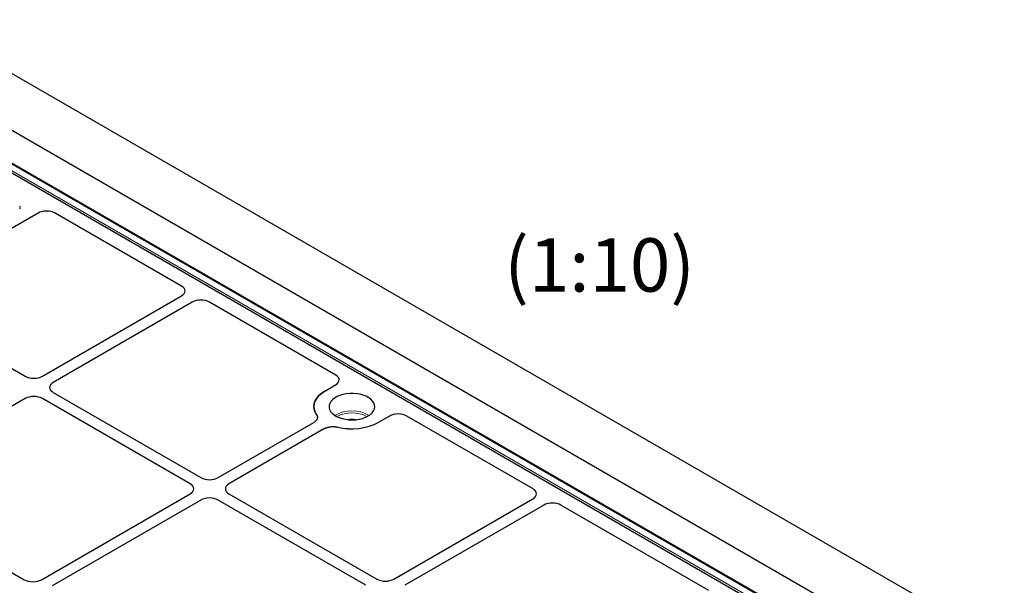
# Model space of a CAD drawing. Units: millimetres. Extents: x 0 to 420, y 0 to 297.
# Drawn here: x 321 to 386, y 160 to 197 of the extents above; entities that cross this region are included whole.
import ezdxf

# ---------------------------------------------------------------- set-up
doc = ezdxf.new("R2010")
doc.units = ezdxf.units.MM
doc.styles.add('SLDTEXTSTYLE0', font='TXT', dxfattribs={"width": 0.605})

msp = doc.modelspace()

# ---------------------------------------------------------------- linework, layer by layer
at = {"color": 7, "linetype": 'Continuous', "lineweight": 25}
for p, q in [((309.4689, 200.1647), (401.3927, 147.0982)), ((379.845, 153.659), (311.5413, 193.0899)), ((311.3944, 192.5226), (378.8413, 153.5863)), ((382.1803, 154.4523), (315.3742, 193.0186)), ((322.3989, 184.5258), (319.854, 183.0566)), ((331.8082, 179.7486), (323.5283, 184.5285)), ((311.872, 179.4293), (321.5609, 173.836)), ((322.6907, 173.836), (331.8034, 179.0966)), ((332.5106, 178.6884), (323.3978, 173.4278)), ((341.9198, 173.9113), (333.64, 178.6912)), ((341.2177, 172.8567), (341.9151, 173.2593)), ((323.3978, 172.7755), (333.0868, 167.1823)), ((321.5609, 172.3673), (311.8013, 166.7332)), ((332.3796, 166.7741), (322.6907, 172.3673)), ((345.4506, 171.2183), (344.7532, 170.8157)), ((354.8599, 166.4412), (346.58, 171.221)), ((334.2166, 167.1823), (340.4877, 170.8025)), ((341.1948, 170.3943), (334.9237, 166.7741)), ((311.8013, 166.081), (321.4902, 160.4877)), ((322.62, 160.4877), (332.3796, 166.1218)), ((334.9237, 166.1218), (344.6126, 160.5285)), ((333.0868, 165.7136), (323.3271, 160.0795)), ((343.9055, 160.1203), (334.2166, 165.7136)), ((345.7424, 160.5285), (354.8551, 165.7892)), ((355.5622, 165.381), (346.4495, 160.1203)), ((366.3857, 159.7875), (356.6917, 165.3837))]:
    msp.add_line(p, q, dxfattribs=at)
at = {"color": 8, "linetype": 'Continuous', "lineweight": 18}
for p, q in [((379.7451, 153.6491), (311.4413, 193.08)), ((311.0621, 192.8611), (379.3658, 153.4302))]:
    msp.add_line(p, q, dxfattribs=at)
at = {"color": 7, "linetype": 'Continuous', "lineweight": 25, "flags": 128}
for points in [[(340.6645, 171.3), (340.5639, 171.4776), (340.5039, 171.6612), (340.4856, 171.8478), (340.5091, 172.0341), (340.5741, 172.2172), (340.6796, 172.3939), (340.8237, 172.5612), (341.0041, 172.7163), (341.2177, 172.8567)], [(341.2177, 172.8567), (341.0041, 172.7163), (340.8237, 172.5612), (340.6796, 172.3939), (340.5741, 172.2172), (340.5091, 172.0341), (340.4856, 171.8478), (340.5039, 171.6612), (340.5639, 171.4776), (340.6645, 171.3)], [(344.0461, 171.2239), (344.1956, 171.3246), (344.3167, 171.4372), (344.4066, 171.5592), (344.4632, 171.6877), (344.4852, 171.8196), (344.472, 171.952), (344.424, 172.0816), (344.3422, 172.2055), (344.2287, 172.3208), (344.086, 172.4246), (343.9175, 172.5147), (343.7272, 172.5889), (343.5194, 172.6454), (343.2992, 172.683), (343.0716, 172.7007), (342.842, 172.6982), (342.6158, 172.6755), (342.3982, 172.633), (342.1944, 172.5719), (342.0091, 172.4936), (341.8467, 172.3999), (341.711, 172.2929), (341.6052, 172.1753), (341.5317, 172.0497), (341.4923, 171.919), (341.4879, 171.7865), (341.5186, 171.6551), (341.5837, 171.528), (341.6817, 171.4081), (341.8102, 171.2982), (341.9662, 171.2009), (342.1462, 171.1185), (342.3458, 171.053), (342.5604, 171.0058), (342.7849, 170.9781), (343.0142, 170.9705), (343.2428, 170.9831), (343.4654, 171.0158), (343.6767, 171.0677), (343.8718, 171.1376), (344.0461, 171.2239)]]:
    msp.add_lwpolyline(points, dxfattribs=at)
at = {"color": 7, "linetype": 'Continuous', "lineweight": 25}
for centre, radius, start, end in [((321.1673, 184.8939), 0.0873, 290.783421, 69.216579), ((342.9754, 174.2828), 3.8964, 256.36052, 297.148024), ((342.9782, 174.2588), 3.8737, 256.235787, 297.272758)]:
    msp.add_arc(centre, radius, start, end, dxfattribs=at)
at = {"color": 8, "linetype": 'Continuous', "lineweight": 18}
for centre, radius, start, end in [((342.9855, 169.3164), 2.2506, 59.956543, 120.043457), ((342.9855, 169.2929), 2.1337, 62.433974, 117.566026), ((342.9855, 169.8501), 1.1659, 76.637545, 103.362455)]:
    msp.add_arc(centre, radius, start, end, dxfattribs=at)
at = {"color": 7, "linetype": 'Continuous', "lineweight": 25}
for centre, major_axis, ratio, start_param, end_param in [((322.9612, 184.1963), (0.8015, 0.0059), 0.5814663, 0.7805099, 2.3440224), ((322.9612, 184.1963), (0.8015, 0.0059), 0.5814663, 0.7805099, 2.3440224), ((331.2328, 179.4213), (0.8074, 0.0058), 0.5730582, 5.4931438, 7.0566563), ((331.2328, 179.4213), (0.8074, 0.0058), 0.5730582, 5.4931438, 7.0566563), ((333.0729, 178.359), (0.8015, 0.0059), 0.5814663, 0.7805099, 2.3440224), ((333.0729, 178.359), (0.8015, 0.0059), 0.5814663, 0.7805099, 2.3440224), ((322.1258, 174.1639), (0.8, 0), 0.5788711, 3.9283603, 5.4964176), ((322.1258, 174.1639), (0.8, 0), 0.5788711, 3.9283603, 5.4964176), ((341.3445, 173.5839), (0.8074, 0.0058), 0.5730582, 5.4931438, 7.0566563), ((341.3445, 173.5839), (0.8074, 0.0058), 0.5730582, 5.4931438, 7.0566563), ((323.9659, 173.1017), (0.8022, 0), 0.5757087, 2.357564, 3.9256213), ((323.9659, 173.1017), (0.8022, 0), 0.5757087, 2.357564, 3.9256213), ((322.1258, 172.0394), (0.8, 0), 0.5788711, 0.7867677, 2.354825), ((322.1258, 172.0394), (0.8, 0), 0.5788711, 0.7867677, 2.354825), ((346.0129, 170.8889), (0.8015, 0.0059), 0.5814663, 0.7805099, 2.3440224), ((346.0129, 170.8889), (0.8015, 0.0059), 0.5814663, 0.7805099, 2.3440224), ((331.8116, 166.4479), (0.8022, 0), 0.5757087, 5.4991567, 7.0672139), ((331.8116, 166.4479), (0.8022, 0), 0.5757087, 5.4991567, 7.0672139), ((333.6517, 167.5102), (0.8, 0), 0.5788711, 3.9283603, 5.4964176), ((333.6517, 167.5102), (0.8, 0), 0.5788711, 3.9283603, 5.4964176), ((335.4917, 166.4479), (0.8022, 0), 0.5757087, 2.357564, 3.9256213), ((335.4917, 166.4479), (0.8022, 0), 0.5757087, 2.357564, 3.9256213), ((354.2845, 166.1138), (0.8074, 0.0058), 0.5730582, 5.4931438, 7.0566563), ((354.2845, 166.1138), (0.8074, 0.0058), 0.5730582, 5.4931438, 7.0566563), ((333.6517, 165.3857), (0.8, 0), 0.5788711, 0.7867677, 2.354825), ((333.6517, 165.3857), (0.8, 0), 0.5788711, 0.7867677, 2.354825), ((356.1245, 165.0516), (0.8015, 0.0059), 0.5814663, 0.7805099, 2.3440224), ((356.1245, 165.0516), (0.8015, 0.0059), 0.5814663, 0.7805099, 2.3440224), ((322.0551, 160.8156), (0.8, 0), 0.5788711, 3.9283603, 5.4964176), ((322.0551, 160.8156), (0.8, 0), 0.5788711, 3.9283603, 5.4964176), ((345.1775, 160.8564), (0.8, 0), 0.5788711, 3.9283603, 5.4964176), ((345.1775, 160.8564), (0.8, 0), 0.5788711, 3.9283603, 5.4964176)]:
    msp.add_ellipse(centre, major_axis=major_axis, ratio=ratio, start_param=start_param, end_param=end_param, dxfattribs=at)
for points, knots in [([(340.6645, 171.3), (340.6872, 171.257), (340.7328, 171.1711), (340.7154, 171.0351), (340.6389, 170.9059), (340.5381, 170.837), (340.4877, 170.8025)], [0, 0, 0, 0, 0.2495189, 0.4992583, 0.7491385, 1, 1, 1, 1]), ([(340.6645, 171.3), (340.6897, 171.2499), (340.7401, 171.1497), (340.7006, 170.9925), (340.6033, 170.8758), (340.5153, 170.82), (340.4877, 170.8025)], [0, 0, 0, 0, 0.289191, 0.5783914, 0.8674055, 1, 1, 1, 1]), ([(341.1948, 170.3943), (341.2542, 170.4233), (341.3732, 170.4813), (341.5965, 170.5256), (341.8323, 170.5359), (341.9817, 170.5095), (342.0565, 170.4963)], [0, 0, 0, 0, 0.2495189, 0.4992583, 0.7491385, 1, 1, 1, 1]), ([(341.1948, 170.3943), (341.2646, 170.4274), (341.4042, 170.4936), (341.6702, 170.5345), (341.8943, 170.5289), (342.0177, 170.5041), (342.0565, 170.4963)], [0, 0, 0, 0, 0.289191, 0.5783915, 0.8674055, 1, 1, 1, 1])]:
    msp.add_open_spline(points, degree=3, knots=knots, dxfattribs=at)

# ---------------------------------------------------------------- texts
at = {"color": 7, "linetype": 'Continuous', "lineweight": 0, "insert": (359.2268, 182.8795), "char_height": 3.5, "attachment_point": 2, "style": 'SLDTEXTSTYLE0'}
msp.add_mtext('(1:10)', dxfattribs=at)

doc.saveas('drawing.dxf')
